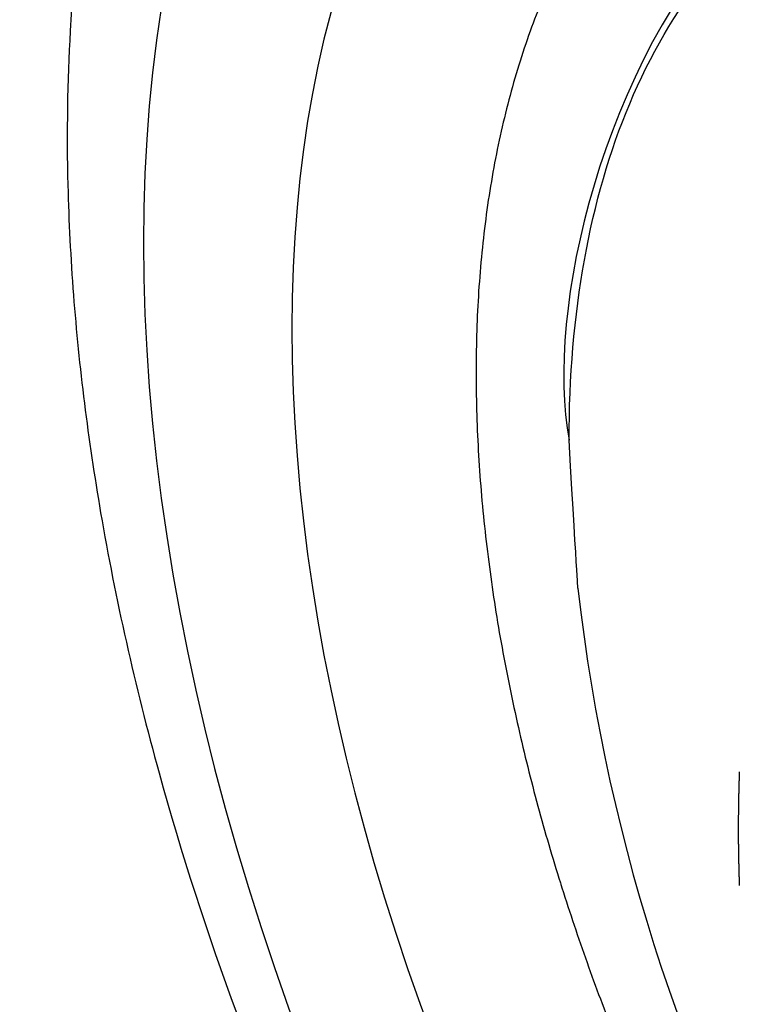
# Model space of a CAD drawing. Extents: x 16 to 415, y 5 to 292.
# Drawn here: x 284 to 285, y 86 to 87 of the extents above; entities that cross this region are included whole.
import ezdxf

# ---------------------------------------------------------------- set-up
doc = ezdxf.new("R2010")
doc.units = 0
doc.header["$MEASUREMENT"] = 0
doc.layers.get('0').update_dxf_attribs({"linetype": 'CONTINUOUS'})

msp = doc.modelspace()

# ---------------------------------------------------------------- linework, layer by layer
at = {"color": 1, "linetype": 'Continuous'}
msp.add_line((284.53035, 86.15926), (284.53035, 86.15636), dxfattribs=at)
at = {"color": 3, "linetype": 'Continuous'}
for centre, radius, start, end in [((284.84728, 86.60214), 0.50615, 154.36577, 160.38288), ((284.90676, 86.5773), 0.57053, 160.03756, 165.56971), ((284.97752, 86.55259), 0.64525, 165.01118, 170.06107), ((285.06123, 86.53393), 0.73093, 169.75279, 174.34377), ((285.15116, 86.51826), 0.822, 173.87432, 178.05533), ((285.2516, 86.51075), 0.92264, 177.80079, 181.59968), ((285.35013, 86.50685), 1.02105, 181.22695, 184.70733), ((285.45627, 86.51191), 1.12725, 184.52087, 187.70116), ((285.55232, 86.51884), 1.22338, 187.41996, 190.35996), ((285.65561, 86.5343), 1.32777, 190.21435, 192.9178), ((285.73629, 86.54746), 1.40936, 192.70626, 195.23719), ((285.81831, 86.56727), 1.49371, 195.1433, 197.50445), ((285.8905, 86.58442), 1.56772, 197.30892, 199.52329), ((285.99846, 86.62054), 1.68154, 199.45387, 201.48545)]:
    msp.add_arc(centre, radius, start, end, dxfattribs=at)
at = {"color": 1, "linetype": 'Continuous'}
for centre, radius, start, end in [((285.84774, 86.50904), 1.45, 186.52217, 233.47783), ((285.72644, 86.15935), 1.1961, 178.17957, 178.32076), ((285.73924, 86.16191), 1.20882, 178.18031, 178.32001), ((285.73546, 86.15684), 1.20521, 177.79367, 177.93396), ((285.72681, 86.15736), 1.19652, 178.36735, 178.50785), ((285.70117, 86.16117), 1.17078, 178.37338, 178.5177), ((285.52864, 86.16133), 0.99829, 178.77653, 178.95012), ((285.69681, 86.16047), 1.16645, 178.76531, 178.91064), ((285.80101, 86.1609), 1.27062, 178.75472, 178.88615), ((285.53925, 86.16337), 1.00887, 179.38374, 179.57043), ((287.76626, 86.12502), 3.2362, 179.08352, 179.12892), ((285.76175, 86.16085), 1.23138, 179.12647, 179.25853), ((285.42851, 86.16308), 0.89814, 179.49869, 179.82111), ((286.92666, 86.15533), 2.39631, 179.74769, 179.90585), ((285.6755, 86.15886), 1.14515, 180.12511, 180.27016), ((285.6725, 86.1599), 1.14216, 180.32288, 180.46821), ((285.66869, 86.15699), 1.13833, 180.32328, 180.4689), ((285.66579, 86.15801), 1.13543, 180.52159, 180.66749), ((285.66201, 86.15902), 1.13166, 180.7207, 180.86689), ((285.65912, 86.1561), 1.12873, 180.72111, 180.86757), ((285.6554, 86.161), 1.1251, 181.1197, 181.26645), ((285.65261, 86.15807), 1.12225, 181.1204, 181.26741), ((285.64885, 86.15515), 1.11842, 181.12191, 181.26922), ((285.64588, 86.15999), 1.11558, 181.52121, 181.66882), ((285.64244, 86.15707), 1.11206, 181.5233, 181.67118), ((285.63986, 86.15802), 1.10951, 181.72461, 181.87269), ((285.63583, 86.15507), 1.10539, 181.7263, 181.87477), ((285.63076, 86.15977), 1.10048, 182.12809, 182.27711)]:
    msp.add_arc(centre, radius, start, end, dxfattribs=at)
at = {"color": 3, "linetype": 'Continuous'}
for major_axis in [(0.68883, -1.19309), (0.60821, -1.05345)]:
    msp.add_ellipse((285.04769, 86.04713), major_axis=major_axis, ratio=0.57735, start_param=0, end_param=6.283185, dxfattribs=at)
at = {"color": 1, "linetype": 'Continuous'}
for points, knots in [([(285.13117, 86.88193), (285.13067, 86.88223), (285.12964, 86.88281), (285.128, 86.88376), (285.12558, 86.88514), (285.12304, 86.88658), (285.11795, 86.88943), (285.11095, 86.8933), (285.09663, 86.90096), (285.0815, 86.90865), (285.05563, 86.92098), (285.02783, 86.93306), (284.98417, 86.94917), (284.93022, 86.96527), (284.83823, 86.98105), (284.69094, 86.97541), (284.44646, 86.83745), (284.38191, 86.55738), (284.40042, 86.458)], [0, 0, 0, 0, 0.001277, 0.002554, 0.004149, 0.007341, 0.008937, 0.016915, 0.024895, 0.04483, 0.054804, 0.089681, 0.114608, 0.164545, 0.226526, 0.350946, 0.560981, 1, 1, 1, 1]), ([(284.40042, 86.458), (284.40042, 86.55534), (284.43255, 86.73394), (284.57085, 86.90703), (284.779, 86.96296), (285.00144, 86.90366), (285.20466, 86.77395), (285.39774, 86.59045), (285.58585, 86.32452), (285.72622, 85.99096), (285.75934, 85.77273), (285.75934, 85.67344)], [37.674826, 37.674826, 37.674826, 37.674826, 41.901114, 46.234044, 50.426875, 54.619705, 57.585374, 60.551043, 64.715077, 69.032364, 73.349651, 73.349651, 73.349651, 73.349651])]:
    msp.add_open_spline(points, degree=3, knots=knots, dxfattribs=at)
at = {"color": 3, "linetype": 'Continuous'}
msp.add_open_spline([(284.0412, 86.95716), (284.04089, 86.95574), (284.04032, 86.95291), (284.03938, 86.94831), (284.03803, 86.94158), (284.03668, 86.93448), (284.03406, 86.92029), (284.03073, 86.90073), (284.02486, 86.8607), (284.02022, 86.81799), (284.0152, 86.74522), (284.01401, 86.66667), (284.02035, 86.54344), (284.03906, 86.39368), (284.09465, 86.14667), (284.22909, 85.78256), (284.60399, 85.16184), (285.03962, 84.81549), (285.33256, 84.72046)], degree=3, knots=[0, 0, 0, 0, 0.001823, 0.003644, 0.005916, 0.010453, 0.012718, 0.023977, 0.03518, 0.062738, 0.076373, 0.122869, 0.155149, 0.217522, 0.290302, 0.424247, 0.611053, 1, 1, 1, 1], dxfattribs=at)
at = {"color": 1, "linetype": 'Continuous'}
msp.add_open_spline([(284.40713, 86.34433), (284.40713, 86.34446), (284.40711, 86.34459), (284.40042, 86.458)], degree=3, dxfattribs=at)

doc.saveas('drawing.dxf')
